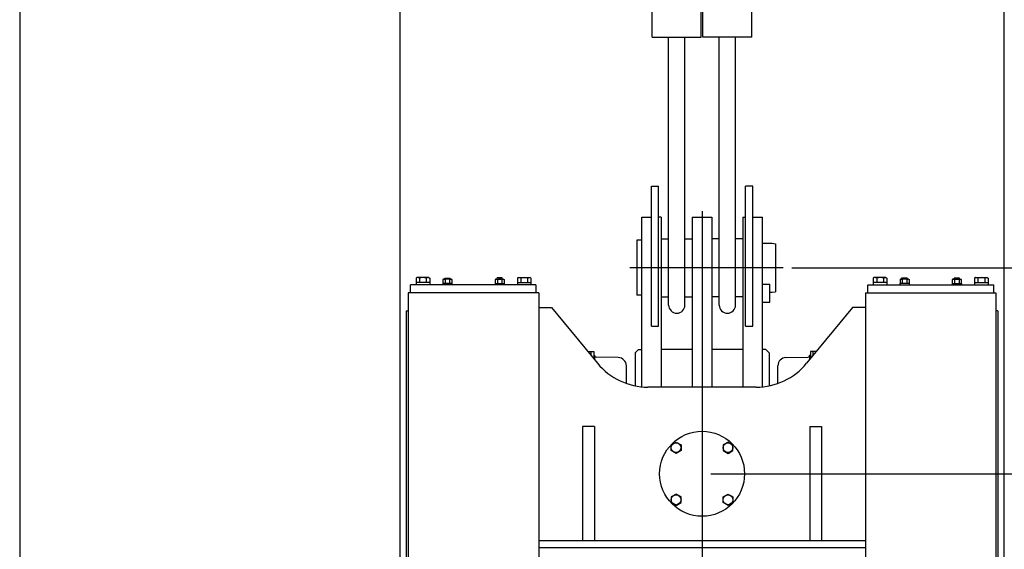
# Model space of a CAD drawing. Extents: x 7 to 203, y 11 to 287.
# Drawn here: x 7 to 82, y 153 to 194 of the extents above; entities that cross this region are included whole.
import ezdxf

# ---------------------------------------------------------------- set-up
doc = ezdxf.new("R2010")
doc.units = 0
doc.linetypes.add('EXLTYPE3', pattern=[33, 30, -1, 1, -1])
doc.layers.get('0').update_dxf_attribs({"linetype": 'CONTINUOUS'})
doc.layers.get('DEFPOINTS').update_dxf_attribs({"linetype": 'CONTINUOUS'})
doc.layers.add('LAY-1', color=7, linetype='CONTINUOUS')
doc.styles.add('EXCADDIM1', font='monotxt', dxfattribs={"width": 0.84, "bigfont": 'extfont'})
doc.styles.get("Standard").update_dxf_attribs({"font": 'monotxt', "bigfont": 'extfont'})
doc.dimstyles.new('ISO-25', dxfattribs={"dimtxt": 2.5, "dimasz": 2.5, "dimexe": 1.25, "dimexo": 0.625, "dimtad": 1, "dimtxsty": 'STANDARD', "dimcen": 2.5, "dimazin": 3, "dimtfac": 1, "dimtmove": 0, "dimatfit": 3})

# ---------------------------------------------------------------- blocks, each defined once
blk = doc.blocks.new('EX_NORM')
at = {"color": 0, "linetype": 'CONTINUOUS'}
for q in [(-1, 0.167), (-1, 0), (-1, -0.167)]:
    blk.add_line((0, 0), q, dxfattribs=at)
blk = doc.blocks.new('*D15')
at = {"layer": 'DEFPOINTS', "color": 0}
for p in [(75.615, 174.599), (58.854, 158.849), (101.74, 158.849)]:
    blk.add_point(p, dxfattribs=at)
at = {"layer": 'LAY-1', "color": 1, "linetype": 'CONTINUOUS'}
for p, q in [((101.74, 172.949), (101.74, 160.499)), ((59.514, 158.849), (102.4, 158.849))]:
    blk.add_line(p, q, dxfattribs=at)
at = {"layer": 'LAY-1', "color": 1, "xscale": 1.649999976158142, "yscale": 1.649999976158142, "zscale": 1.649999976158142}
for p, rotation in [((101.74, 174.599), 90), ((101.74, 158.849), 270)]:
    blk.add_blockref('EX_NORM', p, dxfattribs=dict(at, rotation=rotation))
at = {"layer": 'LAY-1', "color": 3, "insert": (99.827, 166.724), "char_height": 2.3386, "attachment_point": 5, "rotation": 90, "style": 'EXCADDIM1'}
blk.add_mtext('630', dxfattribs=at)
blk = doc.blocks.new('*D16')
at = {"layer": 'DEFPOINTS', "color": 0}
for p in [(101.74, 158.849), (101.74, 158.849), (81.604, 127.224)]:
    blk.add_point(p, dxfattribs=at)
at = {"layer": 'LAY-1', "color": 1, "linetype": 'CONTINUOUS'}
for p, q in [((101.74, 128.874), (101.74, 157.199)), ((82.264, 127.224), (102.4, 127.224))]:
    blk.add_line(p, q, dxfattribs=at)
at = {"layer": 'LAY-1', "color": 1, "xscale": 1.649999976158142, "yscale": 1.649999976158142, "zscale": 1.649999976158142}
for p, rotation in [((101.74, 158.849), 90), ((101.74, 127.224), 270)]:
    blk.add_blockref('EX_NORM', p, dxfattribs=dict(at, rotation=rotation))
at = {"layer": 'LAY-1', "color": 3, "insert": (99.827, 143.036), "char_height": 2.3386, "attachment_point": 5, "rotation": 90, "style": 'EXCADDIM1'}
blk.add_mtext('1265', dxfattribs=at)
blk = doc.blocks.new('*D18')
at = {"layer": 'DEFPOINTS', "color": 0}
for p in [(65.065, 174.599), (71.354, 94.724), (109.99, 94.724)]:
    blk.add_point(p, dxfattribs=at)
at = {"layer": 'LAY-1', "color": 1, "linetype": 'CONTINUOUS'}
for p, q in [((65.725, 174.599), (110.65, 174.599)), ((109.99, 172.949), (109.99, 96.374)), ((72.014, 94.724), (110.65, 94.724))]:
    blk.add_line(p, q, dxfattribs=at)
at = {"layer": 'LAY-1', "color": 1, "xscale": 1.649999976158142, "yscale": 1.649999976158142, "zscale": 1.649999976158142}
for p, rotation in [((109.99, 174.599), 90), ((109.99, 94.724), 270)]:
    blk.add_blockref('EX_NORM', p, dxfattribs=dict(at, rotation=rotation))
at = {"layer": 'LAY-1', "color": 3, "insert": (108.077, 134.661), "char_height": 2.3386, "attachment_point": 5, "rotation": 90, "style": 'EXCADDIM1'}
blk.add_mtext('3195', dxfattribs=at)
blk = doc.blocks.new('*D19')
at = {"layer": 'DEFPOINTS', "color": 0}
for p in [(64.392, 227.074), (109.99, 174.599), (109.99, 174.599)]:
    blk.add_point(p, dxfattribs=at)
at = {"layer": 'LAY-1', "color": 1, "linetype": 'CONTINUOUS'}
blk.add_line((109.99, 225.424), (109.99, 176.249), dxfattribs=at)
at = {"layer": 'LAY-1', "color": 1, "xscale": 1.649999976158142, "yscale": 1.649999976158142, "zscale": 1.649999976158142}
for p, rotation in [((109.99, 227.074), 90), ((109.99, 174.599), 270)]:
    blk.add_blockref('EX_NORM', p, dxfattribs=dict(at, rotation=rotation))
at = {"layer": 'LAY-1', "color": 3, "insert": (108.077, 200.836), "char_height": 2.3386, "attachment_point": 5, "rotation": 90, "style": 'EXCADDIM1'}
blk.add_mtext('2200', dxfattribs=at)
blk = doc.blocks.new('*D23')
at = {"layer": 'DEFPOINTS', "color": 0}
for p in [(60.792, 227.074), (119.04, 227.074), (74.701, 59.349)]:
    blk.add_point(p, dxfattribs=at)
at = {"layer": 'LAY-1', "color": 1, "linetype": 'CONTINUOUS'}
for p, q in [((61.452, 227.074), (119.7, 227.074)), ((119.04, 60.999), (119.04, 225.424)), ((75.361, 59.349), (119.7, 59.349))]:
    blk.add_line(p, q, dxfattribs=at)
at = {"layer": 'LAY-1', "color": 1, "xscale": 1.649999976158142, "yscale": 1.649999976158142, "zscale": 1.649999976158142}
for p, rotation in [((119.04, 227.074), 90), ((119.04, 59.349), 270)]:
    blk.add_blockref('EX_NORM', p, dxfattribs=dict(at, rotation=rotation))
at = {"layer": 'LAY-1', "color": 3, "insert": (117.127, 143.211), "char_height": 2.3386, "attachment_point": 5, "rotation": 90, "style": 'EXCADDIM1'}
blk.add_mtext('6810', dxfattribs=at)
blk = doc.blocks.new('*D24')
at = {"layer": 'DEFPOINTS', "color": 0}
for p in [(81.979, 232.375), (35.729, 125.299), (81.979, 125.299)]:
    blk.add_point(p, dxfattribs=at)
at = {"layer": 'LAY-1', "color": 1, "linetype": 'CONTINUOUS'}
for p, q in [((35.729, 125.959), (35.729, 233.035)), ((81.979, 125.959), (81.979, 233.035)), ((37.379, 232.375), (80.329, 232.375))]:
    blk.add_line(p, q, dxfattribs=at)
at = {"layer": 'LAY-1', "color": 1, "xscale": 1.649999976158142, "yscale": 1.649999976158142, "zscale": 1.649999976158142, "rotation": 180}
blk.add_blockref('EX_NORM', (35.729, 232.375), dxfattribs=at)
at = {"layer": 'LAY-1', "color": 1, "xscale": 1.649999976158142, "yscale": 1.649999976158142, "zscale": 1.649999976158142}
blk.add_blockref('EX_NORM', (81.979, 232.375), dxfattribs=at)
at = {"layer": 'LAY-1', "color": 3, "insert": (58.854, 234.287), "char_height": 2.3386, "attachment_point": 5, "style": 'EXCADDIM1'}
blk.add_mtext('1850', dxfattribs=at)

msp = doc.modelspace()

# ---------------------------------------------------------------- linework, layer by layer
at = {"layer": 'LAY-1', "color": 7, "linetype": 'CONTINUOUS'}
msp.add_line((6.610107, 286.914022), (6.610107, 10.914022), dxfattribs=at)
at = {"layer": 'LAY-1', "color": 3, "linetype": 'CONTINUOUS'}
for p, q in [((55.041533, 192.223976), (55.041533, 199.723976)), ((58.791533, 192.223976), (58.791533, 199.723976)), ((58.916533, 192.223976), (58.916533, 199.723976)), ((62.666533, 192.223976), (62.666533, 199.723976)), ((55.041533, 192.223976), (58.791533, 192.223976)), ((56.291533, 171.748976), (56.291533, 192.223976)), ((57.541533, 171.748976), (57.541533, 192.223976)), ((62.666533, 192.223976), (58.916533, 192.223976)), ((60.166533, 171.748976), (60.166533, 192.223976)), ((61.416533, 171.748976), (61.416533, 192.223976)), ((54.979033, 180.848976), (55.529033, 180.848976)), ((54.979033, 180.848976), (55.529033, 180.848976)), ((54.979033, 170.135583), (54.979033, 180.848976)), ((55.529033, 170.135583), (55.529033, 180.848976)), ((62.729033, 180.848976), (62.179033, 180.848976)), ((62.729033, 180.848976), (62.179033, 180.848976)), ((62.179033, 170.135583), (62.179033, 180.848976)), ((62.729033, 170.135583), (62.729033, 180.848976)), ((54.229033, 178.473976), (54.979033, 178.473976)), ((54.229033, 165.497247), (54.229033, 178.473976)), ((55.729033, 178.473976), (55.529033, 178.473976)), ((55.729033, 178.473976), (55.729033, 165.473964)), ((58.104033, 178.473976), (59.604033, 178.473976)), ((58.104033, 178.473976), (58.104033, 165.473964)), ((59.604033, 178.473976), (59.604033, 165.473964)), ((61.979033, 178.473976), (62.179033, 178.473976)), ((61.979033, 178.473976), (61.979033, 165.473964)), ((62.729033, 178.473976), (63.479033, 178.473976)), ((63.479033, 165.527831), (63.479033, 178.473976)), ((53.854033, 176.698976), (53.854033, 172.498976)), ((54.229033, 176.698976), (53.854033, 176.698976)), ((55.729033, 176.823976), (56.291533, 176.823976)), ((57.541533, 176.823976), (58.104033, 176.823976)), ((60.166533, 176.823976), (59.604033, 176.823976)), ((61.979033, 176.823976), (61.416533, 176.823976)), ((63.479033, 176.473976), (64.229033, 176.473976)), ((64.229033, 176.473976), (64.475235, 176.430564)), ((64.479033, 176.430564), (64.479033, 172.767388)), ((36.354033, 172.673976), (36.354033, 139.598976)), ((46.354033, 172.673976), (36.354033, 172.673976)), ((36.529033, 172.673976), (36.529033, 173.298976)), ((46.129033, 173.298976), (36.529033, 173.298976)), ((46.154033, 172.673976), (46.154033, 173.298976)), ((46.354033, 172.673976), (46.354033, 139.598976)), ((63.479033, 173.348976), (64.029033, 173.348976)), ((64.029033, 171.973976), (64.029033, 173.348976)), ((64.029033, 172.723976), (64.229033, 172.723976)), ((64.229033, 172.723976), (64.475235, 172.767388)), ((71.354033, 172.673976), (71.354033, 139.598976)), ((71.354033, 172.673976), (81.354033, 172.673976)), ((71.554033, 172.673976), (71.554033, 173.298976)), ((71.579033, 173.298976), (81.179033, 173.298976)), ((81.179033, 172.673976), (81.179033, 173.298976)), ((81.354033, 172.673976), (81.354033, 139.598976)), ((54.229033, 172.498976), (53.854033, 172.498976)), ((55.729033, 172.373976), (56.291533, 172.373976)), ((57.541533, 172.373976), (58.104033, 172.373976)), ((60.166533, 172.373976), (59.604033, 172.373976)), ((61.979033, 172.373976), (61.416533, 172.373976)), ((63.479033, 171.973976), (64.029033, 171.973976)), ((36.204033, 171.298976), (36.204033, 143.548976)), ((36.204033, 171.298976), (36.354033, 171.298976)), ((46.354033, 171.573964), (47.329033, 171.573964)), ((47.329033, 171.573964), (50.850818, 167.296067)), ((70.379033, 171.573964), (66.857248, 167.296067)), ((71.354033, 171.573964), (70.379033, 171.573964)), ((81.504033, 171.298976), (81.354033, 171.298976)), ((81.504033, 171.298976), (81.504033, 143.548976)), ((54.979033, 170.135583), (55.529033, 170.135583)), ((62.179033, 170.135583), (62.729033, 170.135583)), ((49.929027, 168.736476), (49.915, 168.736476)), ((50.107498, 168.198976), (50.554033, 168.198976)), ((50.354033, 167.89951), (50.354033, 168.198976)), ((50.554033, 168.198976), (50.554033, 167.886476)), ((53.979033, 168.348976), (53.729033, 168.098976)), ((53.979033, 168.348976), (54.229033, 168.348976)), ((58.104033, 168.348976), (55.729033, 168.348976)), ((61.979033, 168.348976), (59.604033, 168.348976)), ((63.729033, 168.348976), (63.479033, 168.348976)), ((63.979033, 168.098976), (63.729033, 168.348976)), ((67.154033, 168.198976), (67.154033, 167.886476)), ((67.600569, 168.198976), (67.154033, 168.198976)), ((67.354033, 167.89951), (67.354033, 168.198976)), ((67.779039, 168.736476), (67.793067, 168.736476)), ((67.779039, 168.736476), (67.793067, 168.736476)), ((50.629033, 167.911476), (50.554033, 167.911476)), ((50.554033, 167.886476), (50.554033, 167.656571)), ((50.629033, 167.911476), (50.629033, 167.565469)), ((50.629033, 167.886476), (50.629033, 167.884313)), ((52.439941, 167.729866), (50.751852, 167.759332)), ((53.729033, 168.098976), (53.729033, 165.571337)), ((63.979033, 168.098976), (63.979033, 165.628114)), ((65.268126, 167.729866), (66.956215, 167.759332)), ((67.079033, 167.911476), (67.154033, 167.911476)), ((67.079033, 167.911476), (67.079033, 167.565469)), ((67.079033, 167.886476), (67.079033, 167.884313)), ((67.154033, 167.886476), (67.154033, 167.656571)), ((53.054033, 165.756499), (53.054033, 167.104961)), ((64.654033, 165.756499), (64.654033, 167.104961)), ((62.997071, 165.473964), (54.710996, 165.473964)), ((49.704033, 162.473976), (49.704033, 153.723976)), ((50.604033, 162.473976), (49.704033, 162.473976)), ((50.604033, 162.473976), (50.604033, 153.723976)), ((67.104033, 162.473976), (67.104033, 153.723976)), ((67.104033, 162.473976), (68.004033, 162.473976)), ((68.004033, 162.473976), (68.004033, 153.723976)), ((58.854033, 153.723976), (46.354033, 153.723976)), ((58.854033, 153.173976), (46.354033, 153.173976)), ((71.354033, 153.723976), (58.854033, 153.723976)), ((71.354033, 153.173976), (58.854033, 153.173976))]:
    msp.add_line(p, q, dxfattribs=at)
at = {"layer": 'LAY-1', "color": 1, "linetype": 'EXLTYPE3'}
for p, q in [((58.854033, 178.935368), (58.854033, 77.535368)), ((65.065, 174.598976), (53.315, 174.598976))]:
    msp.add_line(p, q, dxfattribs=at)
at = {"layer": 'LAY-1', "color": 1, "linetype": 'CONTINUOUS'}
for p, q in [((37.029033, 173.848976), (36.959418, 173.808783)), ((36.959418, 173.808783), (36.959418, 173.298976)), ((37.998649, 173.473976), (36.959418, 173.473976)), ((37.929033, 173.848976), (37.029033, 173.848976)), ((37.219226, 173.808783), (37.219226, 173.473976)), ((37.738841, 173.808783), (37.738841, 173.473976)), ((37.929033, 173.848976), (37.998649, 173.808783)), ((37.998649, 173.808783), (37.998649, 173.298976)), ((39.001533, 173.398976), (39.001533, 173.298976)), ((39.700443, 173.398976), (39.001533, 173.398976)), ((39.054033, 173.723976), (39.007623, 173.697181)), ((39.007623, 173.697181), (39.007623, 173.398976)), ((39.700443, 173.398976), (39.007623, 173.398976)), ((39.654033, 173.723976), (39.054033, 173.723976)), ((39.154033, 173.723976), (39.154033, 173.798976)), ((39.154033, 173.798976), (39.554033, 173.798976)), ((39.180828, 173.697181), (39.180828, 173.398976)), ((39.527238, 173.697181), (39.527238, 173.398976)), ((39.554033, 173.723976), (39.554033, 173.798976)), ((39.654033, 173.723976), (39.700443, 173.697181)), ((39.700443, 173.697181), (39.700443, 173.398976)), ((39.706533, 173.398976), (39.706533, 173.298976)), ((43.001533, 173.398976), (43.001533, 173.298976)), ((43.054033, 173.723976), (43.007623, 173.697181)), ((43.007623, 173.697181), (43.007623, 173.398976)), ((43.007623, 173.398976), (43.706533, 173.398976)), ((43.007623, 173.398976), (43.700443, 173.398976)), ((43.054033, 173.723976), (43.654033, 173.723976)), ((43.154033, 173.723976), (43.154033, 173.826476)), ((43.554033, 173.826476), (43.154033, 173.826476)), ((43.180828, 173.697181), (43.180828, 173.398976)), ((43.527238, 173.697181), (43.527238, 173.398976)), ((43.554033, 173.723976), (43.554033, 173.826476)), ((43.654033, 173.723976), (43.700443, 173.697181)), ((43.700443, 173.697181), (43.700443, 173.398976)), ((43.706533, 173.398976), (43.706533, 173.298976)), ((44.779033, 173.848976), (44.709418, 173.808783)), ((44.709418, 173.808783), (44.709418, 173.298976)), ((44.709418, 173.473976), (45.748649, 173.473976)), ((44.779033, 173.848976), (45.679033, 173.848976)), ((44.969226, 173.808783), (44.969226, 173.473976)), ((45.488841, 173.808783), (45.488841, 173.473976)), ((45.679033, 173.848976), (45.748649, 173.808783)), ((45.748649, 173.808783), (45.748649, 173.298976)), ((72.029033, 173.848976), (71.959418, 173.808783)), ((71.959418, 173.808783), (71.959418, 173.298976)), ((72.998649, 173.473976), (71.959418, 173.473976)), ((72.929033, 173.848976), (72.029033, 173.848976)), ((72.219226, 173.808783), (72.219226, 173.473976)), ((72.738841, 173.808783), (72.738841, 173.473976)), ((72.929033, 173.848976), (72.998649, 173.808783)), ((72.998649, 173.808783), (72.998649, 173.298976)), ((74.001533, 173.398976), (74.001533, 173.298976)), ((74.700443, 173.398976), (74.001533, 173.398976)), ((74.054033, 173.723976), (74.007623, 173.697181)), ((74.007623, 173.697181), (74.007623, 173.398976)), ((74.700443, 173.398976), (74.007623, 173.398976)), ((74.654033, 173.723976), (74.054033, 173.723976)), ((74.154033, 173.723976), (74.154033, 173.826476)), ((74.154033, 173.826476), (74.554033, 173.826476)), ((74.180828, 173.697181), (74.180828, 173.398976)), ((74.527238, 173.697181), (74.527238, 173.398976)), ((74.554033, 173.723976), (74.554033, 173.826476)), ((74.654033, 173.723976), (74.700443, 173.697181)), ((74.700443, 173.697181), (74.700443, 173.398976)), ((74.706533, 173.398976), (74.706533, 173.298976)), ((78.001533, 173.398976), (78.001533, 173.298976)), ((78.054033, 173.723976), (78.007623, 173.697181)), ((78.007623, 173.697181), (78.007623, 173.398976)), ((78.007623, 173.398976), (78.706533, 173.398976)), ((78.007623, 173.398976), (78.700443, 173.398976)), ((78.054033, 173.723976), (78.654033, 173.723976)), ((78.154033, 173.723976), (78.154033, 173.798976)), ((78.554033, 173.798976), (78.154033, 173.798976)), ((78.180828, 173.697181), (78.180828, 173.398976)), ((78.527238, 173.697181), (78.527238, 173.398976)), ((78.554033, 173.723976), (78.554033, 173.798976)), ((78.654033, 173.723976), (78.700443, 173.697181)), ((78.700443, 173.697181), (78.700443, 173.398976)), ((78.706533, 173.398976), (78.706533, 173.298976)), ((79.779033, 173.848976), (79.709418, 173.808783)), ((79.709418, 173.808783), (79.709418, 173.298976)), ((79.709418, 173.473976), (80.748649, 173.473976)), ((79.779033, 173.848976), (80.679033, 173.848976)), ((79.969226, 173.808783), (79.969226, 173.473976)), ((80.488841, 173.808783), (80.488841, 173.473976)), ((80.679033, 173.848976), (80.748649, 173.808783)), ((80.748649, 173.808783), (80.748649, 173.298976))]:
    msp.add_line(p, q, dxfattribs=at)
at = {"layer": 'LAY-1', "color": 1, "linetype": 'CONTINUOUS', "flags": 128}
for points in [[(56.865295, 161.270726), (57.240295, 161.05422), (57.240295, 160.621207), (56.865295, 160.404701), (56.490295, 160.621207), (56.490295, 161.05422), (56.865295, 161.270726)], [(60.842771, 161.270726), (60.467771, 161.05422), (60.467771, 160.621207), (60.842771, 160.404701), (61.217771, 160.621207), (61.217771, 161.05422), (60.842771, 161.270726)], [(56.865295, 156.427225), (57.240295, 156.643731), (57.240295, 157.076744), (56.865295, 157.29325), (56.490295, 157.076744), (56.490295, 156.643731), (56.865295, 156.427225)], [(60.842771, 156.427225), (60.467771, 156.643731), (60.467771, 157.076744), (60.842771, 157.29325), (61.217771, 157.076744), (61.217771, 156.643731), (60.842771, 156.427225)]]:
    msp.add_lwpolyline(points, dxfattribs=at)
at = {"layer": 'LAY-1', "color": 3, "linetype": 'CONTINUOUS'}
msp.add_circle((58.854033, 158.848976), 3.25, dxfattribs=at)
at = {"layer": 'LAY-1', "color": 1, "linetype": 'CONTINUOUS'}
for centre in [(56.865295, 160.837713), (60.842771, 160.837713), (56.865295, 156.860238), (60.842771, 156.860238)]:
    msp.add_circle(centre, 0.375, dxfattribs=at)
for centre, radius, start, end in [((36.959418, 172.989168), 0.859808, 72.41204623, 85.64351788), ((37.479033, 172.989168), 0.859808, 72.41204623, 107.58795377), ((37.998649, 172.989168), 0.859808, 94.35648212, 107.58795377), ((39.007623, 173.15077), 0.573205, 72.41204623, 85.64351788), ((39.354033, 173.15077), 0.573205, 72.41204623, 107.58795377), ((39.700443, 173.15077), 0.573205, 94.35648212, 107.58795377), ((43.007623, 173.15077), 0.573205, 72.41204623, 85.64351788), ((43.354033, 173.15077), 0.573205, 72.41204623, 107.58795377), ((43.700443, 173.15077), 0.573205, 94.35648212, 107.58795377), ((44.709418, 172.989168), 0.859808, 72.41204623, 85.64351788), ((45.229033, 172.989168), 0.859808, 72.41204623, 107.58795377), ((45.748649, 172.989168), 0.859808, 94.35648212, 107.58795377), ((71.959418, 172.989168), 0.859808, 72.41204623, 85.64351788), ((72.479033, 172.989168), 0.859808, 72.41204623, 107.58795377), ((72.998649, 172.989168), 0.859808, 94.35648212, 107.58795377), ((74.007623, 173.15077), 0.573205, 72.41204623, 85.64351788), ((74.354033, 173.15077), 0.573205, 72.41204623, 107.58795377), ((74.700443, 173.15077), 0.573205, 94.35648212, 107.58795377), ((78.007623, 173.15077), 0.573205, 72.41204623, 85.64351788), ((78.354033, 173.15077), 0.573205, 72.41204623, 107.58795377), ((78.700443, 173.15077), 0.573205, 94.35648212, 107.58795377), ((79.709418, 172.989168), 0.859808, 72.41204623, 85.64351788), ((80.229033, 172.989168), 0.859808, 72.41204623, 107.58795377), ((80.748649, 172.989168), 0.859808, 94.35648212, 107.58795377)]:
    msp.add_arc(centre, radius, start, end, dxfattribs=at)
at = {"layer": 'LAY-1', "color": 3, "linetype": 'CONTINUOUS'}
for centre, radius, start, end in [((56.916533, 171.748976), 0.625, 180, 0), ((60.791533, 171.748976), 0.625, 180, 0), ((50.754033, 167.884313), 0.125, 180, 269), ((52.429033, 167.104961), 0.625, 0, 89), ((65.279033, 167.104961), 0.625, 91, 180), ((66.954033, 167.884313), 0.125, 271, 0), ((54.710996, 170.473964), 5, 219.46296982, 270), ((62.997071, 170.473964), 5, 270, 320.53703018)]:
    msp.add_arc(centre, radius, start, end, dxfattribs=at)

# ---------------------------------------------------------------- dimensions: what is measured, and where the dimension line sits
at = {"layer": 'LAY-1', "color": 1, "linetype": 'CONTINUOUS'}
dim = msp.add_linear_dim(base=(81.979033, 232.375), p1=(35.729033, 125.298976), p2=(81.979033, 125.298976), dimstyle='ISO-25', override={"dimtxt": 2.338583, "dimasz": 1.65, "dimexe": 0.66, "dimexo": 0.66, "dimgap": 0, "dimtad": 1, "dimjust": 0, "dimtih": 0, "dimtoh": 0, "dimdec": 3, "dimlfac": 40, "dimzin": 8, "dimlunit": 2, "dimtxsty": 'EXCADDIM1', "dimblk1": 'EX_NORM', "dimblk2": 'EX_NORM', "dimsah": 1, "dimse1": 0, "dimse2": 0, "dimclrd": 1, "dimclre": 1, "dimclrt": 3, "dimtmove": 2}, dxfattribs=at)
dim.commit()
dim.dimension.update_dxf_attribs({"geometry": '*D24', "text_midpoint": (58.854033, 234.2875), "dimtype": 160})
for base, p1, p2, text, override, picture, middle in [((119.04, 227.073976), (74.70147, 59.348988), (60.791533, 227.073976), '6810', {"dimtxt": 2.338583, "dimasz": 1.65, "dimexe": 0.66, "dimexo": 0.66, "dimgap": 0, "dimtad": 1, "dimjust": 0, "dimtih": 0, "dimtoh": 0, "dimdec": 3, "dimlfac": 40, "dimzin": 8, "dimlunit": 2, "dimtxsty": 'EXCADDIM1', "dimblk1": 'EX_NORM', "dimblk2": 'EX_NORM', "dimsah": 1, "dimse1": 0, "dimse2": 0, "dimclrd": 1, "dimclre": 1, "dimclrt": 3, "dimtmove": 2}, '*D23', (117.1275, 143.211482)), ((109.99, 174.598976), (64.391533, 227.073976), (109.99, 174.598976), '2200', {"dimtxt": 2.338583, "dimasz": 1.65, "dimexe": 0, "dimexo": 0, "dimgap": 0, "dimtad": 1, "dimjust": 0, "dimtih": 0, "dimtoh": 0, "dimdec": 3, "dimlfac": 40, "dimzin": 8, "dimlunit": 2, "dimtxsty": 'EXCADDIM1', "dimblk1": 'EX_NORM', "dimblk2": 'EX_NORM', "dimsah": 1, "dimse1": 1, "dimse2": 1, "dimclrd": 1, "dimclre": 1, "dimclrt": 3, "dimtmove": 2}, '*D19', (108.0775, 200.836476))]:
    dim = msp.add_linear_dim(base=base, p1=p1, p2=p2, angle=90, text=text, dimstyle='ISO-25', override=override, dxfattribs=at)
    dim.commit()
    dim.dimension.update_dxf_attribs({"geometry": picture, "text_midpoint": middle, "dimtype": 160})
for base, p1, p2, override, picture, middle in [((101.74, 158.848976), (75.615, 174.598976), (58.854033, 158.848976), {"dimtxt": 2.338583, "dimasz": 1.65, "dimexe": 0.66, "dimexo": 0.66, "dimgap": 0, "dimtad": 1, "dimjust": 0, "dimtih": 0, "dimtoh": 0, "dimdec": 3, "dimlfac": 40, "dimzin": 8, "dimlunit": 2, "dimtxsty": 'EXCADDIM1', "dimblk1": 'EX_NORM', "dimblk2": 'EX_NORM', "dimsah": 1, "dimse1": 1, "dimse2": 0, "dimclrd": 1, "dimclre": 1, "dimclrt": 3, "dimtmove": 2}, '*D15', (99.8275, 166.723976)), ((109.99, 94.723976), (65.065, 174.598976), (71.354033, 94.723976), {"dimtxt": 2.338583, "dimasz": 1.65, "dimexe": 0.66, "dimexo": 0.66, "dimgap": 0, "dimtad": 1, "dimjust": 0, "dimtih": 0, "dimtoh": 0, "dimdec": 3, "dimlfac": 40, "dimzin": 8, "dimlunit": 2, "dimtxsty": 'EXCADDIM1', "dimblk1": 'EX_NORM', "dimblk2": 'EX_NORM', "dimsah": 1, "dimse1": 0, "dimse2": 0, "dimclrd": 1, "dimclre": 1, "dimclrt": 3, "dimtmove": 2}, '*D18', (108.0775, 134.661476)), ((101.74, 158.848976), (81.604033, 127.223976), (101.74, 158.848976), {"dimtxt": 2.338583, "dimasz": 1.65, "dimexe": 0.66, "dimexo": 0.66, "dimgap": 0, "dimtad": 1, "dimjust": 0, "dimtih": 0, "dimtoh": 0, "dimdec": 3, "dimlfac": 40, "dimzin": 8, "dimlunit": 2, "dimtxsty": 'EXCADDIM1', "dimblk1": 'EX_NORM', "dimblk2": 'EX_NORM', "dimsah": 1, "dimse1": 0, "dimse2": 1, "dimclrd": 1, "dimclre": 1, "dimclrt": 3, "dimtmove": 2}, '*D16', (99.8275, 143.036476))]:
    dim = msp.add_linear_dim(base=base, p1=p1, p2=p2, angle=90, dimstyle='ISO-25', override=override, dxfattribs=at)
    dim.commit()
    dim.dimension.update_dxf_attribs({"geometry": picture, "text_midpoint": middle, "dimtype": 160})

doc.saveas('drawing.dxf')
